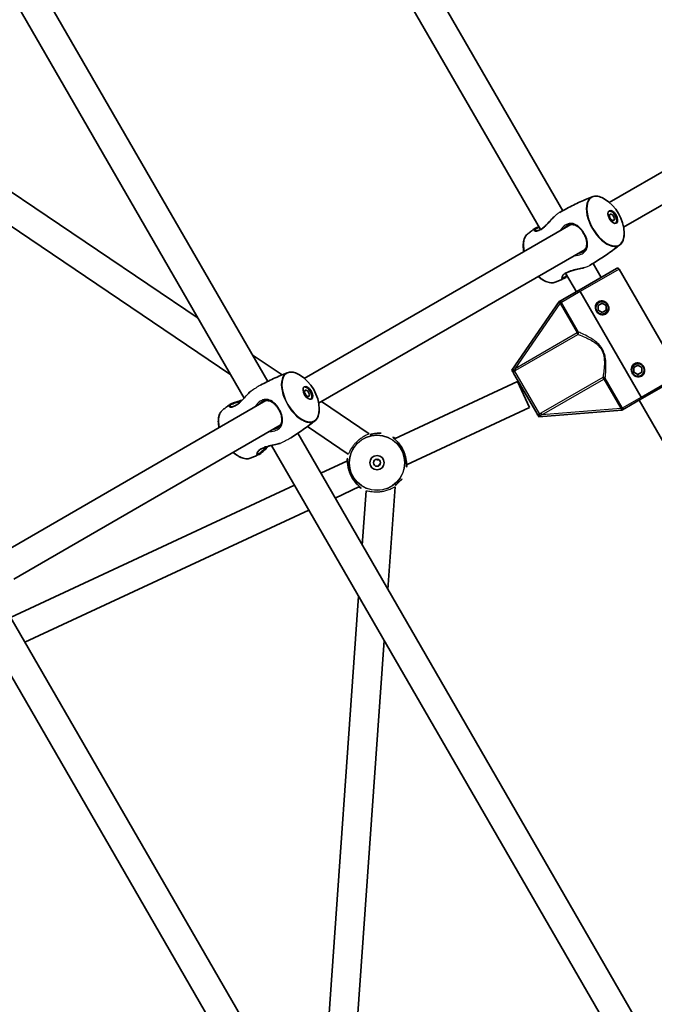
# Model space of a CAD drawing. Units: millimetres. Extents: x -3631 to 3928, y -3675 to 3885.
# Drawn here: x 625 to 979, y 131 to 681 of the extents above; entities that cross this region are included whole.
import ezdxf

# ---------------------------------------------------------------- set-up
doc = ezdxf.new("R2010")
doc.units = ezdxf.units.MM
doc.layers.add('Widoczne (ISO)', color=7, linetype='Continuous', lineweight=35)
doc.layers.add('Widoczne wąskie (ISO)', color=7, linetype='Continuous', lineweight=25)

msp = doc.modelspace()

# ---------------------------------------------------------------- linework, layer by layer
at = {"layer": 'Widoczne (ISO)'}
for p, q in [((744.91, 891.16), (927.74, 574.5)), ((731.04, 883.19), (915.34, 563.97)), ((763.15, 479.17), (572.7, 809.04)), ((750.01, 469.93), (561.84, 795.84)), ((1149.37, 692.09), (953.71, 579.12)), ((1157.37, 678.23), (961.71, 565.27)), ((527.29, 647.68), (724.24, 514.56)), ((518.89, 634.04), (742.53, 482.89)), ((783.56, 480.89), (932.31, 566.77)), ((791.56, 467.03), (940.31, 552.92)), ((944.72, 545.09), (949.23, 537.28)), ((929.4, 539.62), (935.37, 529.28)), ((957.82, 542.24), (936.96, 530.2)), ((959.19, 541.87), (993.19, 482.98)), ((936.96, 530.2), (927.44, 524.7)), ((937.46, 529.33), (971.46, 470.44)), ((971.46, 470.44), (937.46, 529.33)), ((925.78, 523.74), (899.4, 485.42)), ((925.78, 523.74), (926.51, 524.16)), ((947.48, 521.55), (949.73, 522.85)), ((949.73, 522.85), (951.98, 521.55)), ((947.48, 518.95), (947.48, 521.55)), ((949.73, 517.65), (947.48, 518.95)), ((951.98, 518.95), (949.73, 517.65)), ((951.98, 521.55), (951.98, 518.95)), ((754.54, 494.08), (771.16, 482.85)), ((899.79, 484.75), (899.4, 485.42)), ((967.48, 486.91), (969.73, 488.21)), ((967.48, 484.31), (967.48, 486.91)), ((969.73, 483.01), (967.48, 484.31)), ((969.73, 488.21), (971.98, 486.91)), ((971.98, 484.31), (969.73, 483.01)), ((971.98, 486.91), (971.98, 484.31)), ((902.54, 479.11), (833.86, 447.15)), ((913.26, 461.42), (900.55, 483.44)), ((909.29, 464.6), (902.54, 479.11)), ((992.82, 481.62), (971.96, 469.58)), ((613.41, 382.66), (762.16, 468.54)), ((793.18, 467.97), (819.75, 450.01)), ((962.44, 464.08), (971.96, 469.58)), ((970.37, 468.66), (1173.09, 117.54)), ((909.29, 464.6), (840.61, 432.65)), ((914.4, 459.44), (960.78, 463.12)), ((961.51, 463.54), (960.78, 463.12)), ((914.4, 459.44), (914.02, 460.1)), ((621.41, 368.8), (770.16, 454.68)), ((785.28, 453.99), (808.04, 438.61)), ((970.32, 120.35), (779.87, 450.21)), ((953.46, 117.54), (765.29, 443.46)), ((807.64, 434.95), (792.69, 428)), ((778.13, 421.22), (619.58, 347.45)), ((814.39, 420.45), (800.73, 414.09)), ((818.04, 418.15), (815.89, 387.82)), ((834.24, 420.4), (830.18, 363.07)), ((786.16, 407.31), (627.61, 333.54)), ((813.87, 359.32), (796.41, 113)), ((614.88, 355.57), (750.69, 120.35)), ((601.41, 346.91), (733.83, 117.54)), ((828.16, 334.57), (812.45, 113))]:
    msp.add_line(p, q, dxfattribs=at)
for centre, radius in [((148.5, 105), 3779.68), ((949.73, 520.25), 3.5), ((969.73, 485.61), 3.5), ((824.13, 433.8), 4), ((824.13, 433.8), 2)]:
    msp.add_circle(centre, radius, dxfattribs=at)
for centre, radius, start, end in [((939.01, 561.4), 23.02, 1.29, 58.71), ((928.75, 555.48), 23.02, 181.29, 189.6648), ((958.32, 541.37), 1, 30, 120), ((928.75, 555.48), 23.02, 230.3352, 238.71), ((949.73, 520.25), 2.5, 85.8419, 94.1581), ((949.73, 520.25), 2.5, 145.8419, 154.1581), ((949.73, 520.25), 2.5, 205.8419, 214.1581), ((949.73, 520.25), 2.5, 265.8419, 274.1581), ((949.73, 520.25), 2.5, 25.8419, 34.1581), ((949.73, 520.25), 2.5, 325.8419, 334.1581), ((969.73, 485.61), 2.5, 145.8419, 154.1581), ((969.73, 485.61), 2.5, 205.8419, 214.1581), ((969.73, 485.61), 2.5, 85.8419, 94.1581), ((969.73, 485.61), 2.5, 25.8419, 34.1581), ((969.73, 485.61), 2.5, 325.8419, 334.1581), ((768.87, 463.17), 23.02, 1.29, 58.71), ((969.73, 485.61), 2.5, 265.8419, 274.1581), ((758.6, 457.24), 23.02, 181.29, 189.6648), ((758.6, 457.24), 23.02, 230.3352, 238.71)]:
    msp.add_arc(centre, radius, start, end, dxfattribs=at)
for centre, major_axis in [((955.69, 571.03), (-2, 3.46)), ((955.21, 570.75), (-1, 1.73)), ((785.54, 472.79), (-2, 3.46)), ((785.06, 472.52), (-1, 1.73))]:
    msp.add_ellipse(centre, major_axis=major_axis, ratio=0.528004, dxfattribs=at)
for centre in [(955.21, 570.75), (785.06, 472.52)]:
    msp.add_ellipse(centre, major_axis=(-2, 3.46), ratio=0.528004, start_param=3.272615, end_param=6.152163, dxfattribs=at)
for points, knots in [([(944.21, 582.27), (944.59, 582.42), (944.99, 582.53), (945.83, 582.64), (946.27, 582.64), (947.17, 582.57), (947.63, 582.48), (948.57, 582.22), (949.04, 582.05), (950, 581.62), (950.48, 581.37), (950.97, 581.08)], [1.6482858, 1.6482858, 1.6482858, 1.6482858, 1.7862039, 1.7862039, 1.9241221, 1.9241221, 2.0620402, 2.0620402, 2.1999583, 2.1999583, 2.3378765, 2.3378765, 2.3378765, 2.3378765]), ([(926.07, 573.56), (927.06, 574.12), (928.06, 574.68), (930.3, 575.88), (931.55, 576.53), (934.05, 577.79), (935.31, 578.4), (937.84, 579.57), (939.11, 580.14), (941.65, 581.24), (942.93, 581.77), (944.21, 582.27)], [7.85691847, 7.85691847, 7.85691847, 7.85691847, 7.86947953, 7.86947953, 7.88497743, 7.88497743, 7.90047533, 7.90047533, 7.91597323, 7.91597323, 7.93147112, 7.93147112, 7.93147112, 7.93147112]), ([(922.95, 571.15), (922.65, 570.85), (922.35, 570.53), (921.71, 569.86), (921.38, 569.49), (920.69, 568.74), (920.34, 568.35), (919.63, 567.59), (919.27, 567.22), (918.58, 566.51), (918.24, 566.18), (917.59, 565.59), (917.27, 565.32), (916.68, 564.84), (916.4, 564.63), (915.85, 564.26), (915.59, 564.1), (915.08, 563.82), (914.83, 563.71), (914.36, 563.51), (914.12, 563.44), (913.68, 563.32), (913.47, 563.29), (913.09, 563.25), (912.92, 563.25), (912.64, 563.28), (912.54, 563.31), (912.4, 563.37), (912.38, 563.4), (912.37, 563.4)], [-5.037272, -5.037272, -5.037272, -5.037272, -4.901695, -4.901695, -4.756311, -4.756311, -4.606772, -4.606772, -4.459369, -4.459369, -4.321171, -4.321171, -4.194968, -4.194968, -4.078366, -4.078366, -3.966696, -3.966696, -3.854978, -3.854978, -3.738778, -3.738778, -3.615261, -3.615261, -3.485396, -3.485396, -3.356785, -3.356785, -3.228044, -3.228044, -3.228044, -3.228044]), ([(930.04, 566.04), (930.33, 566.2), (930.62, 566.34), (931.21, 566.56), (931.51, 566.65), (932.12, 566.76), (932.43, 566.79), (933.09, 566.78), (933.42, 566.74), (934.11, 566.59), (934.47, 566.48), (935.17, 566.17), (935.51, 565.99), (936.19, 565.55), (936.52, 565.3), (937.15, 564.75), (937.45, 564.46), (938.02, 563.85), (938.28, 563.52), (938.79, 562.86), (939.02, 562.52), (939.46, 561.82), (939.67, 561.46), (940.04, 560.74), (940.21, 560.37), (940.52, 559.62), (940.66, 559.24), (940.89, 558.47), (940.99, 558.09), (941.14, 557.31), (941.19, 556.92), (941.23, 556.14), (941.22, 555.75), (941.15, 555), (941.07, 554.64), (940.86, 553.94), (940.72, 553.61), (940.38, 553), (940.18, 552.71), (939.76, 552.24), (939.55, 552.03), (939.07, 551.65), (938.82, 551.47), (938.54, 551.32)], [-1.353383, -1.353383, -1.353383, -1.353383, -1.238322, -1.238322, -1.121476, -1.121476, -0.996978, -0.996978, -0.86175, -0.86175, -0.718833, -0.718833, -0.575161, -0.575161, -0.435652, -0.435652, -0.302412, -0.302412, -0.175427, -0.175427, -0.053183, -0.053183, 0.066632, 0.066632, 0.186592, 0.186592, 0.309174, 0.309174, 0.436458, 0.436458, 0.569741, 0.569741, 0.709032, 0.709032, 0.852542, 0.852542, 0.995721, 0.995721, 1.131061, 1.131061, 1.242229, 1.242229, 1.353396, 1.353396, 1.353396, 1.353396]), ([(905.73, 554.96), (905.72, 555.52), (905.74, 556.07), (905.85, 557.11), (905.94, 557.61), (906.18, 558.55), (906.34, 558.99), (906.72, 559.81), (906.95, 560.19), (907.46, 560.86), (907.75, 561.16), (908.08, 561.41)], [0.8037162, 0.8037162, 0.8037162, 0.8037162, 0.9416343, 0.9416343, 1.0795524, 1.0795524, 1.2174706, 1.2174706, 1.3553887, 1.3553887, 1.4933068, 1.4933068, 1.4933068, 1.4933068]), ([(908.08, 561.41), (908.34, 561.62), (908.61, 561.83), (909.15, 562.25), (909.42, 562.46), (909.96, 562.88), (910.23, 563.08), (910.77, 563.49), (911.04, 563.7), (911.59, 564.11), (911.87, 564.31), (912.14, 564.52)], [7.77649214, 7.77649214, 7.77649214, 7.77649214, 7.78032012, 7.78032012, 7.7841481, 7.7841481, 7.78797607, 7.78797607, 7.79180405, 7.79180405, 7.79563203, 7.79563203, 7.79563203, 7.79563203]), ([(912.14, 564.52), (912.36, 564.67), (912.6, 564.82), (913.16, 565.1), (913.45, 565.23), (913.98, 565.44), (914.19, 565.51), (914.41, 565.59)], [-2.8063939, -2.8063939, -2.8063939, -2.8063939, -2.6621173, -2.6621173, -2.5268174, -2.5268174, -2.4445518, -2.4445518, -2.4445518, -2.4445518]), ([(962.03, 561.92), (962.04, 561.35), (962.02, 560.81), (961.91, 559.76), (961.82, 559.27), (961.58, 558.33), (961.42, 557.88), (961.04, 557.07), (960.81, 556.69), (960.3, 556.02), (960, 555.72), (959.68, 555.47)], [3.9453088, 3.9453088, 3.9453088, 3.9453088, 4.083227, 4.083227, 4.2211451, 4.2211451, 4.3590632, 4.3590632, 4.4969814, 4.4969814, 4.6348995, 4.6348995, 4.6348995, 4.6348995]), ([(959.68, 555.47), (958.61, 554.61), (957.51, 553.77), (955.29, 552.12), (954.16, 551.3), (951.88, 549.7), (950.72, 548.91), (948.38, 547.37), (947.2, 546.62), (945.03, 545.28), (944.05, 544.69), (943.07, 544.12)], [4.63489949, 4.63489949, 4.63489949, 4.63489949, 4.65039739, 4.65039739, 4.66589529, 4.66589529, 4.68139318, 4.68139318, 4.69689108, 4.69689108, 4.70945215, 4.70945215, 4.70945215, 4.70945215]), ([(927.42, 537.33), (927.42, 537.33), (927.42, 537.34), (927.42, 537.39), (927.42, 537.45), (927.46, 537.62), (927.5, 537.74), (927.64, 538.01), (927.74, 538.17), (928.01, 538.5), (928.17, 538.68), (928.54, 539.02), (928.75, 539.19), (929.22, 539.51), (929.47, 539.67), (930, 539.96), (930.29, 540.11), (930.91, 540.38), (931.24, 540.51), (931.94, 540.76), (932.32, 540.88), (933.13, 541.12), (933.56, 541.24), (934.48, 541.47), (934.96, 541.58), (935.95, 541.81), (936.45, 541.92), (937.45, 542.14), (937.94, 542.25), (938.76, 542.45), (939.1, 542.53), (939.42, 542.62)], [-2.212042, -2.212042, -2.212042, -2.212042, -2.152801, -2.152801, -2.037784, -2.037784, -1.915902, -1.915902, -1.785725, -1.785725, -1.657349, -1.657349, -1.536727, -1.536727, -1.422928, -1.422928, -1.311814, -1.311814, -1.19863, -1.19863, -1.078882, -1.078882, -0.94914, -0.94914, -0.808501, -0.808501, -0.660209, -0.660209, -0.510999, -0.510999, -0.402815, -0.402815, -0.402815, -0.402815]), ([(923.55, 534.61), (923.17, 534.45), (922.77, 534.35), (921.92, 534.24), (921.49, 534.23), (920.59, 534.31), (920.13, 534.4), (919.19, 534.65), (918.72, 534.83), (917.76, 535.25), (917.27, 535.51), (916.79, 535.8)], [4.7898785, 4.7898785, 4.7898785, 4.7898785, 4.9277966, 4.9277966, 5.0657147, 5.0657147, 5.2036329, 5.2036329, 5.341551, 5.341551, 5.4794691, 5.4794691, 5.4794691, 5.4794691]), ([(928.27, 536.58), (927.96, 536.44), (927.65, 536.3), (927.02, 536.03), (926.7, 535.9), (926.07, 535.63), (925.76, 535.5), (925.13, 535.24), (924.81, 535.11), (924.18, 534.86), (923.87, 534.73), (923.55, 534.61)], [4.77073859, 4.77073859, 4.77073859, 4.77073859, 4.77456657, 4.77456657, 4.77839454, 4.77839454, 4.78222252, 4.78222252, 4.78605049, 4.78605049, 4.78987847, 4.78987847, 4.78987847, 4.78987847]), ([(930.34, 538), (930.3, 537.97), (930.26, 537.94), (929.94, 537.67), (929.67, 537.45), (929.2, 537.11), (929.01, 536.98), (928.63, 536.75), (928.45, 536.65), (928.27, 536.58)], [-2.9955388, -2.9955388, -2.9955388, -2.9955388, -2.9785099, -2.9785099, -2.8432672, -2.8432672, -2.7384813, -2.7384813, -2.6336954, -2.6336954, -2.6336954, -2.6336954]), ([(936.96, 530.2), (936.96, 530.2), (936.98, 530.17), (937.03, 530.09), (937.07, 530.01), (937.16, 529.86), (937.22, 529.76), (937.33, 529.56), (937.4, 529.44), (937.46, 529.33)], [0.458565, 0.458565, 0.458565, 0.458565, 0.4985988, 0.4985988, 0.5373397, 0.5373397, 0.5747295, 0.5747295, 0.6110924, 0.6110924, 0.6110924, 0.6110924]), ([(937.46, 529.33), (937.4, 529.44), (937.33, 529.56), (937.22, 529.76), (937.16, 529.86), (937.07, 530.01), (937.03, 530.09), (936.98, 530.17), (936.96, 530.2), (936.96, 530.2)], [0.6110924, 0.6110924, 0.6110924, 0.6110924, 0.6474553, 0.6474553, 0.6848451, 0.6848451, 0.723586, 0.723586, 0.7636197, 0.7636197, 0.7636197, 0.7636197]), ([(927.44, 524.7), (927.44, 524.7), (927.44, 524.7), (927.26, 524.59), (927.1, 524.5), (926.82, 524.34), (926.69, 524.26), (926.51, 524.16)], [-0.0012445, -0.0012445, -0.0012445, -0.0012445, 0, 0, 0.098158, 0.098158, 0.1505849, 0.1505849, 0.1505849, 0.1505849]), ([(951.73, 516.78), (951.31, 516.54), (950.81, 516.38), (949.79, 516.31), (949.27, 516.39), (948.36, 516.7), (947.91, 516.96), (947.14, 517.61), (946.81, 518.01), (946.57, 518.42), (946.33, 518.84), (946.15, 519.32), (945.97, 520.32), (945.98, 520.84), (946.15, 521.78), (946.35, 522.27), (946.92, 523.11), (947.31, 523.47), (947.73, 523.71)], [1.733282, 1.733282, 1.733282, 1.733282, 1.879305, 1.879305, 2.025328, 2.025328, 2.168186, 2.168186, 2.311043, 2.311043, 2.311043, 2.4539, 2.4539, 2.596757, 2.596757, 2.74278, 2.74278, 2.888803, 2.888803, 2.888803, 2.888803]), ([(947.73, 523.71), (948.15, 523.96), (948.65, 524.11), (949.67, 524.19), (950.19, 524.11), (951.1, 523.79), (951.55, 523.54), (952.32, 522.89), (952.65, 522.48), (953.13, 521.66), (953.31, 521.17), (953.49, 520.18), (953.49, 519.66), (953.31, 518.72), (953.11, 518.23), (952.54, 517.38), (952.15, 517.03), (951.73, 516.78)], [0.577761, 0.577761, 0.577761, 0.577761, 0.723784, 0.723784, 0.869807, 0.869807, 1.012664, 1.012664, 1.155521, 1.155521, 1.298379, 1.298379, 1.441236, 1.441236, 1.587259, 1.587259, 1.733282, 1.733282, 1.733282, 1.733282]), ([(967.73, 489.07), (968.15, 489.31), (968.65, 489.47), (969.67, 489.55), (970.19, 489.47), (971.1, 489.15), (971.55, 488.9), (972.32, 488.24), (972.65, 487.84), (973.13, 487.02), (973.31, 486.53), (973.49, 485.53), (973.49, 485.02), (973.31, 484.08), (973.11, 483.59), (972.54, 482.74), (972.15, 482.39), (971.73, 482.14)], [0.577761, 0.577761, 0.577761, 0.577761, 0.723784, 0.723784, 0.869807, 0.869807, 1.012664, 1.012664, 1.155521, 1.155521, 1.298379, 1.298379, 1.441236, 1.441236, 1.587259, 1.587259, 1.733282, 1.733282, 1.733282, 1.733282]), ([(759.13, 477.1), (760.3, 477.72), (761.47, 478.33), (763.9, 479.55), (765.16, 480.16), (767.69, 481.34), (768.96, 481.91), (771.51, 483), (772.78, 483.53), (774.06, 484.04)], [7.87038811, 7.87038811, 7.87038811, 7.87038811, 7.88497743, 7.88497743, 7.90047533, 7.90047533, 7.91597323, 7.91597323, 7.93147112, 7.93147112, 7.93147112, 7.93147112]), ([(774.06, 484.04), (774.44, 484.19), (774.85, 484.29), (775.69, 484.4), (776.12, 484.41), (777.02, 484.33), (777.48, 484.25), (778.42, 483.99), (778.9, 483.82), (779.85, 483.39), (780.34, 483.13), (780.82, 482.84)], [1.6482858, 1.6482858, 1.6482858, 1.6482858, 1.7862039, 1.7862039, 1.9241221, 1.9241221, 2.0620402, 2.0620402, 2.1999583, 2.1999583, 2.3378765, 2.3378765, 2.3378765, 2.3378765]), ([(899.79, 484.75), (899.89, 484.57), (899.99, 484.41), (900.24, 483.97), (900.38, 483.72), (900.54, 483.44), (900.54, 483.44), (900.55, 483.44)], [0, 0, 0, 0, 0.0666128, 0.0666128, 0.2045223, 0.2045223, 0.2054563, 0.2054563, 0.2054563, 0.2054563]), ([(971.73, 482.14), (971.31, 481.9), (970.81, 481.74), (969.79, 481.67), (969.27, 481.75), (968.36, 482.06), (967.91, 482.31), (967.14, 482.97), (966.81, 483.37), (966.57, 483.78), (966.33, 484.2), (966.15, 484.68), (965.97, 485.68), (965.98, 486.19), (966.15, 487.14), (966.35, 487.63), (966.92, 488.47), (967.31, 488.83), (967.73, 489.07)], [1.733282, 1.733282, 1.733282, 1.733282, 1.879305, 1.879305, 2.025328, 2.025328, 2.168186, 2.168186, 2.311043, 2.311043, 2.311043, 2.4539, 2.4539, 2.596757, 2.596757, 2.74278, 2.74278, 2.888803, 2.888803, 2.888803, 2.888803]), ([(753.32, 473.41), (753.16, 473.26), (752.99, 473.1), (752.52, 472.63), (752.21, 472.31), (751.57, 471.62), (751.23, 471.26), (750.54, 470.51), (750.19, 470.12), (749.48, 469.36), (749.12, 468.98), (748.43, 468.28), (748.09, 467.95), (747.44, 467.35), (747.13, 467.08), (746.53, 466.61), (746.25, 466.39), (745.7, 466.03), (745.44, 465.87), (744.93, 465.59), (744.69, 465.47), (744.21, 465.28), (743.98, 465.2), (743.54, 465.09), (743.33, 465.05), (742.94, 465.02), (742.77, 465.02), (742.5, 465.05), (742.39, 465.08), (742.25, 465.14), (742.23, 465.17), (742.23, 465.17)], [-5.116069, -5.116069, -5.116069, -5.116069, -5.040491, -5.040491, -4.901695, -4.901695, -4.756311, -4.756311, -4.606772, -4.606772, -4.459369, -4.459369, -4.321171, -4.321171, -4.194968, -4.194968, -4.078366, -4.078366, -3.966696, -3.966696, -3.854978, -3.854978, -3.738778, -3.738778, -3.615261, -3.615261, -3.485396, -3.485396, -3.356785, -3.356785, -3.228044, -3.228044, -3.228044, -3.228044]), ([(742, 466.28), (742.21, 466.44), (742.46, 466.58), (743.01, 466.86), (743.31, 466.99), (743.96, 467.25), (744.31, 467.37), (745.06, 467.62), (745.47, 467.75), (746.33, 468), (746.78, 468.12), (747.71, 468.39), (748.2, 468.52), (748.74, 468.68), (748.8, 468.7), (748.86, 468.71)], [-2.8063939, -2.8063939, -2.8063939, -2.8063939, -2.6621173, -2.6621173, -2.5268174, -2.5268174, -2.3927726, -2.3927726, -2.2554871, -2.2554871, -2.1133003, -2.1133003, -1.967916, -1.967916, -1.9502273, -1.9502273, -1.9502273, -1.9502273]), ([(759.89, 467.8), (760.18, 467.97), (760.47, 468.11), (761.06, 468.33), (761.36, 468.41), (761.97, 468.53), (762.29, 468.56), (762.94, 468.55), (763.28, 468.51), (763.97, 468.36), (764.32, 468.24), (765.02, 467.94), (765.37, 467.75), (766.04, 467.31), (766.37, 467.06), (767, 466.52), (767.3, 466.23), (767.87, 465.61), (768.14, 465.29), (768.64, 464.63), (768.88, 464.28), (769.32, 463.59), (769.52, 463.23), (769.89, 462.5), (770.06, 462.13), (770.37, 461.39), (770.51, 461.01), (770.74, 460.24), (770.84, 459.85), (770.99, 459.07), (771.04, 458.68), (771.08, 457.9), (771.08, 457.52), (771, 456.77), (770.93, 456.4), (770.72, 455.7), (770.58, 455.37), (770.23, 454.76), (770.03, 454.48), (769.61, 454), (769.4, 453.8), (768.93, 453.42), (768.67, 453.24), (768.39, 453.08)], [-1.353383, -1.353383, -1.353383, -1.353383, -1.238322, -1.238322, -1.121476, -1.121476, -0.996978, -0.996978, -0.86175, -0.86175, -0.718833, -0.718833, -0.575161, -0.575161, -0.435652, -0.435652, -0.302412, -0.302412, -0.175427, -0.175427, -0.053183, -0.053183, 0.066632, 0.066632, 0.186592, 0.186592, 0.309174, 0.309174, 0.436458, 0.436458, 0.569741, 0.569741, 0.709032, 0.709032, 0.852542, 0.852542, 0.995721, 0.995721, 1.131061, 1.131061, 1.242229, 1.242229, 1.353396, 1.353396, 1.353396, 1.353396]), ([(971.46, 470.44), (971.52, 470.34), (971.59, 470.21), (971.71, 470.02), (971.77, 469.91), (971.86, 469.76), (971.9, 469.69), (971.95, 469.6), (971.96, 469.58), (971.96, 469.58)], [0.6110924, 0.6110924, 0.6110924, 0.6110924, 0.6474553, 0.6474553, 0.6848451, 0.6848451, 0.723586, 0.723586, 0.7636197, 0.7636197, 0.7636197, 0.7636197]), ([(971.96, 469.58), (971.96, 469.58), (971.95, 469.6), (971.9, 469.69), (971.86, 469.76), (971.77, 469.91), (971.71, 470.02), (971.59, 470.21), (971.52, 470.34), (971.46, 470.44)], [0.458565, 0.458565, 0.458565, 0.458565, 0.4985988, 0.4985988, 0.5373397, 0.5373397, 0.5747295, 0.5747295, 0.6110924, 0.6110924, 0.6110924, 0.6110924]), ([(735.58, 456.72), (735.57, 457.29), (735.59, 457.84), (735.7, 458.88), (735.79, 459.38), (736.04, 460.32), (736.19, 460.76), (736.57, 461.58), (736.8, 461.95), (737.32, 462.62), (737.61, 462.92), (737.93, 463.18)], [0.8037162, 0.8037162, 0.8037162, 0.8037162, 0.9416343, 0.9416343, 1.0795524, 1.0795524, 1.2174706, 1.2174706, 1.3553887, 1.3553887, 1.4933068, 1.4933068, 1.4933068, 1.4933068]), ([(737.93, 463.18), (738.2, 463.39), (738.46, 463.6), (739, 464.02), (739.27, 464.23), (739.81, 464.64), (740.08, 464.85), (740.62, 465.26), (740.9, 465.47), (741.45, 465.88), (741.72, 466.08), (742, 466.28)], [7.77649214, 7.77649214, 7.77649214, 7.77649214, 7.78032012, 7.78032012, 7.7841481, 7.7841481, 7.78797607, 7.78797607, 7.79180405, 7.79180405, 7.79563203, 7.79563203, 7.79563203, 7.79563203]), ([(791.88, 463.69), (791.89, 463.12), (791.87, 462.57), (791.76, 461.53), (791.68, 461.03), (791.43, 460.09), (791.27, 459.65), (790.89, 458.83), (790.67, 458.46), (790.15, 457.78), (789.86, 457.49), (789.54, 457.23)], [3.9453088, 3.9453088, 3.9453088, 3.9453088, 4.083227, 4.083227, 4.2211451, 4.2211451, 4.3590632, 4.3590632, 4.4969814, 4.4969814, 4.6348995, 4.6348995, 4.6348995, 4.6348995]), ([(961.51, 463.54), (961.59, 463.59), (961.67, 463.63), (961.84, 463.73), (961.92, 463.78), (962.15, 463.91), (962.28, 463.99), (962.44, 464.07), (962.44, 464.08), (962.44, 464.08)], [0, 0, 0, 0, 0.0291442, 0.0291442, 0.0661802, 0.0661802, 0.1356148, 0.1356148, 0.1366495, 0.1366495, 0.1366495, 0.1366495]), ([(789.54, 457.23), (788.46, 456.38), (787.36, 455.54), (785.14, 453.88), (784.02, 453.07), (781.73, 451.46), (780.57, 450.68), (778.3, 449.18), (777.19, 448.47), (776.06, 447.77)], [4.63489949, 4.63489949, 4.63489949, 4.63489949, 4.65039739, 4.65039739, 4.66589529, 4.66589529, 4.68139318, 4.68139318, 4.6959825, 4.6959825, 4.6959825, 4.6959825]), ([(913.26, 461.42), (913.26, 461.41), (913.26, 461.41), (913.42, 461.14), (913.57, 460.89), (913.82, 460.45), (913.91, 460.29), (914.02, 460.1)], [-0.000725, -0.000725, -0.000725, -0.000725, 0, 0, 0.1070515, 0.1070515, 0.1587594, 0.1587594, 0.1587594, 0.1587594]), ([(820.39, 449.57), (820.53, 449.61), (820.67, 449.65), (821.24, 449.79), (821.67, 449.88), (822.5, 450.03), (822.91, 450.09), (823.69, 450.18), (824.06, 450.21), (824.73, 450.26), (825.03, 450.27), (825.53, 450.29), (825.75, 450.3), (826.07, 450.31), (826.19, 450.32), (826.33, 450.33), (826.37, 450.34), (826.37, 450.34)], [-2.41155, -2.41155, -2.41155, -2.41155, -2.3691874, -2.3691874, -2.2344702, -2.2344702, -2.0940966, -2.0940966, -1.9507563, -1.9507563, -1.8106309, -1.8106309, -1.6809892, -1.6809892, -1.5679078, -1.5679078, -1.4877806, -1.4877806, -1.4877806, -1.4877806]), ([(840.67, 431.56), (840.67, 431.56), (840.66, 431.59), (840.65, 431.7), (840.64, 431.78), (840.63, 431.99), (840.63, 432.14), (840.62, 432.52), (840.61, 432.75), (840.58, 433.29), (840.56, 433.61), (840.5, 434.31), (840.46, 434.69), (840.34, 435.51), (840.27, 435.95), (840.08, 436.83), (839.97, 437.27), (839.72, 438.16), (839.58, 438.6), (839.27, 439.47), (839.1, 439.9), (838.72, 440.74), (838.52, 441.15), (838.1, 441.95), (837.87, 442.33), (837.4, 443.09), (837.15, 443.46), (836.63, 444.17), (836.36, 444.52), (835.82, 445.17), (835.55, 445.48), (835.01, 446.05), (834.75, 446.31), (834.27, 446.78), (834.05, 446.98), (833.67, 447.32), (833.52, 447.46), (833.28, 447.68), (833.19, 447.77), (833.09, 447.87), (833.06, 447.9), (833.06, 447.9)], [-1.232649, -1.232649, -1.232649, -1.232649, -1.158575, -1.158575, -1.076598, -1.076598, -0.970343, -0.970343, -0.847423, -0.847423, -0.712206, -0.712206, -0.56985, -0.56985, -0.42708, -0.42708, -0.288975, -0.288975, -0.156929, -0.156929, -0.029594, -0.029594, 0.095612, 0.095612, 0.221574, 0.221574, 0.350966, 0.350966, 0.485724, 0.485724, 0.626142, 0.626142, 0.769526, 0.769526, 0.909695, 0.909695, 1.039375, 1.039375, 1.152498, 1.152498, 1.232644, 1.232644, 1.232644, 1.232644]), ([(757.28, 439.1), (757.28, 439.1), (757.27, 439.11), (757.27, 439.15), (757.27, 439.21), (757.31, 439.39), (757.35, 439.51), (757.5, 439.78), (757.6, 439.94), (757.86, 440.27), (758.02, 440.44), (758.4, 440.79), (758.61, 440.96), (759.07, 441.28), (759.32, 441.43), (759.86, 441.73), (760.14, 441.87), (760.76, 442.14), (761.09, 442.27), (761.8, 442.53), (762.17, 442.65), (762.98, 442.89), (763.42, 443.01), (764.33, 443.24), (764.81, 443.35), (765.8, 443.57), (766.3, 443.69), (767.3, 443.91), (767.79, 444.02), (768.73, 444.24), (769.17, 444.36), (769.72, 444.51), (769.84, 444.54), (769.96, 444.58)], [-2.212042, -2.212042, -2.212042, -2.212042, -2.152801, -2.152801, -2.037784, -2.037784, -1.915902, -1.915902, -1.785725, -1.785725, -1.657349, -1.657349, -1.536727, -1.536727, -1.422928, -1.422928, -1.311814, -1.311814, -1.19863, -1.19863, -1.078882, -1.078882, -0.94914, -0.94914, -0.808501, -0.808501, -0.660209, -0.660209, -0.510999, -0.510999, -0.366822, -0.366822, -0.324018, -0.324018, -0.324018, -0.324018]), ([(763.66, 443.07), (763.46, 442.87), (763.25, 442.67), (762.69, 442.13), (762.34, 441.78), (761.66, 441.12), (761.32, 440.79), (760.68, 440.2), (760.38, 439.92), (759.8, 439.43), (759.52, 439.21), (759.05, 438.87), (758.86, 438.74), (758.48, 438.52), (758.3, 438.42), (758.13, 438.34)], [-3.4898592, -3.4898592, -3.4898592, -3.4898592, -3.4077618, -3.4077618, -3.2627501, -3.2627501, -3.118331, -3.118331, -2.9785099, -2.9785099, -2.8432672, -2.8432672, -2.7384813, -2.7384813, -2.6336954, -2.6336954, -2.6336954, -2.6336954]), ([(753.41, 436.37), (753.02, 436.22), (752.62, 436.12), (751.78, 436.01), (751.34, 436), (750.44, 436.08), (749.98, 436.16), (749.05, 436.42), (748.57, 436.59), (747.61, 437.02), (747.13, 437.27), (746.64, 437.57)], [4.7898785, 4.7898785, 4.7898785, 4.7898785, 4.9277966, 4.9277966, 5.0657147, 5.0657147, 5.2036329, 5.2036329, 5.341551, 5.341551, 5.4794691, 5.4794691, 5.4794691, 5.4794691]), ([(758.13, 438.34), (757.81, 438.21), (757.5, 438.07), (756.87, 437.8), (756.56, 437.67), (755.93, 437.4), (755.61, 437.27), (754.98, 437.01), (754.67, 436.88), (754.04, 436.62), (753.72, 436.5), (753.41, 436.37)], [4.77073859, 4.77073859, 4.77073859, 4.77073859, 4.77456657, 4.77456657, 4.77839454, 4.77839454, 4.78222252, 4.78222252, 4.78605049, 4.78605049, 4.78987847, 4.78987847, 4.78987847, 4.78987847]), ([(807.59, 436.04), (807.59, 436.04), (807.59, 436.01), (807.6, 435.9), (807.61, 435.83), (807.62, 435.61), (807.62, 435.46), (807.64, 435.08), (807.65, 434.85), (807.67, 434.31), (807.69, 433.99), (807.75, 433.29), (807.8, 432.91), (807.91, 432.09), (807.99, 431.66), (808.17, 430.78), (808.28, 430.33), (808.53, 429.44), (808.67, 429), (808.99, 428.13), (809.16, 427.7), (809.53, 426.86), (809.73, 426.45), (810.16, 425.66), (810.38, 425.27), (810.86, 424.51), (811.11, 424.14), (811.62, 423.43), (811.89, 423.08), (812.43, 422.43), (812.71, 422.12), (813.24, 421.55), (813.5, 421.29), (813.99, 420.82), (814.21, 420.62), (814.58, 420.28), (814.74, 420.14), (814.98, 419.92), (815.07, 419.83), (815.16, 419.73), (815.19, 419.7), (815.19, 419.7)], [-1.232649, -1.232649, -1.232649, -1.232649, -1.158575, -1.158575, -1.076597, -1.076597, -0.970343, -0.970343, -0.847423, -0.847423, -0.712206, -0.712206, -0.56985, -0.56985, -0.42708, -0.42708, -0.288975, -0.288975, -0.156929, -0.156929, -0.029594, -0.029594, 0.095612, 0.095612, 0.221574, 0.221574, 0.350966, 0.350966, 0.485724, 0.485724, 0.626142, 0.626142, 0.769526, 0.769526, 0.909695, 0.909695, 1.039375, 1.039375, 1.152498, 1.152498, 1.232644, 1.232644, 1.232644, 1.232644]), ([(838.22, 424.86), (838.22, 424.86), (838.2, 424.84), (838.12, 424.77), (838.07, 424.71), (837.92, 424.55), (837.82, 424.44), (837.57, 424.16), (837.41, 423.99), (837.04, 423.59), (836.82, 423.36), (836.32, 422.87), (836.04, 422.6), (835.43, 422.05), (835.09, 421.76), (834.59, 421.37), (834.44, 421.26), (834.3, 421.15)], [-3.95231, -3.95231, -3.95231, -3.95231, -3.8782605, -3.8782605, -3.7963119, -3.7963119, -3.6900881, -3.6900881, -3.5672021, -3.5672021, -3.432032, -3.432032, -3.2897188, -3.2897188, -3.1469944, -3.1469944, -3.0905887, -3.0905887, -3.0905887, -3.0905887])]:
    msp.add_open_spline(points, degree=3, knots=knots, dxfattribs=at)
at = {"layer": 'Widoczne wąskie (ISO)'}
for p, q in [((939.53, 561.7), (939.77, 561.84)), ((959.19, 541.87), (937.46, 529.33)), ((937.46, 529.33), (927.03, 523.31)), ((901.22, 486.29), (926.28, 522.71)), ((927.11, 523.18), (926.28, 522.71)), ((926.28, 522.71), (935.78, 506.25)), ((936.61, 506.73), (927.11, 523.18)), ((935.78, 506.25), (901.22, 486.29)), ((936.61, 506.73), (935.78, 506.25)), ((935.78, 506.25), (936.25, 505.45)), ((901.68, 485.49), (936.25, 505.45)), ((900.8, 485), (914.74, 460.85)), ((901.22, 486.29), (901.68, 485.49)), ((950.17, 481.33), (915.61, 461.38)), ((916.07, 460.57), (950.63, 480.53)), ((950.17, 481.33), (950.63, 480.53)), ((950.63, 480.53), (951.46, 481)), ((950.63, 480.53), (960.14, 464.07)), ((960.96, 464.55), (951.46, 481)), ((971.46, 470.44), (993.19, 482.98)), ((961.03, 464.42), (971.46, 470.44)), ((769.38, 463.46), (769.62, 463.6)), ((960.14, 464.07), (916.07, 460.57)), ((960.14, 464.07), (960.96, 464.55)), ((915.61, 461.38), (916.07, 460.57)), ((838.77, 440.62), (838.77, 440.61)), ((825.04, 432.02), (826.11, 433.58)), ((809.48, 426.98), (809.48, 426.99))]:
    msp.add_line(p, q, dxfattribs=at)
for radius in [15.52, 15.36]:
    msp.add_circle((824.13, 433.8), radius, dxfattribs=at)
for centre, major_axis, ratio, start_param, end_param in [((951.62, 568.68), (7.68, -13.3), 0.528004, 2.374513, 7.050265), ((951.39, 568.55), (-7.76, 13.44), 0.528004, 6.205696, 9.502267), ((916.36, 548.33), (-7.76, 13.44), 0.528004, 0.077489, 1.029367), ((916.14, 548.19), (7.68, -13.3), 0.528004, 3.908673, 4.164584), ((916.14, 548.19), (7.68, -13.3), 0.528004, 5.260194, 5.516105), ((916.36, 548.33), (7.76, -13.44), 0.528004, 5.253818, 6.205696), ((926.21, 522.83), (0.856, 0.516), 0.059952, 4.739555, 5.978154), ((935.78, 506.25), (0.376, 0.926), 0.890112, 4.106498, 5.564671), ((781.25, 470.32), (-7.76, 13.44), 0.528004, 6.205696, 9.502267), ((781.48, 470.45), (7.68, -13.3), 0.528004, 2.374513, 7.050265), ((900.33, 485.81), (0.462, -0.887), 0.108549, 0.382856, 1.369135), ((950.63, 480.53), (-0.991, 0.137), 0.890112, 3.860107, 5.31828), ((746.22, 450.09), (-7.76, 13.44), 0.528004, 0.077489, 1.029367), ((960.21, 463.94), (0.875, 0.484), 0.059952, 0.305032, 1.54363), ((745.99, 449.96), (7.68, -13.3), 0.528004, 3.908673, 4.164584), ((915.2, 460.05), (-0.537, 0.843), 0.108549, 4.91405, 5.900329), ((745.99, 449.96), (7.68, -13.3), 0.528004, 5.260194, 5.516105), ((746.22, 450.09), (7.76, -13.44), 0.528004, 5.253818, 6.205696), ((827.28, 435.27), (-16.19, 1.29), 0.000224, 1.317863, 1.448591)]:
    msp.add_ellipse(centre, major_axis=major_axis, ratio=ratio, start_param=start_param, end_param=end_param, dxfattribs=at)
for points, knots in [([(926.07, 573.56), (926, 573.52), (925.93, 573.48), (925.38, 573.14), (924.85, 572.75), (924.28, 572.29), (924.2, 572.23), (924.12, 572.16), (923.79, 571.89), (923.53, 571.67), (923.27, 571.44)], [-0.2862855, -0.2862855, -0.2862855, -0.2862855, -0.249668, -0.249668, 0, 0, 0, 0.0352308, 0.0352308, 0.1442389, 0.1442389, 0.1442389, 0.1442389]), ([(912.15, 564.52), (911.55, 564.08), (911.42, 563.65), (911.97, 563.11), (912.56, 562.98), (914.03, 563.23), (914.84, 563.55), (916.93, 564.84), (918.23, 566.06), (920.28, 568.23), (921.08, 569.13), (922.34, 570.5), (922.82, 571), (923.27, 571.44)], [2.806394, 2.806394, 2.806394, 2.806394, 3.265813, 3.265813, 3.685652, 3.685652, 4.031608, 4.031608, 4.530137, 4.530137, 4.866509, 4.866509, 5.078027, 5.078027, 5.078027, 5.078027]), ([(939.77, 561.84), (939.33, 562.59), (938.84, 563.3), (937.34, 565.13), (936.25, 566.08), (934.06, 567.23), (932.95, 567.49), (931.2, 567.33), (930.56, 567.15), (929.33, 566.56), (928.73, 566.15), (927.46, 565), (926.84, 564.21), (926.33, 563.32)], [0, 0, 0, 0, 0.23764, 0.23764, 0.671518, 0.671518, 1.070622, 1.070622, 1.296254, 1.296254, 1.521887, 1.521887, 1.813216, 1.813216, 1.813216, 1.813216]), ([(912.38, 563.4), (912.22, 563.68), (912.4, 564.06), (913.37, 564.7), (913.94, 564.96), (914.63, 565.2)], [-3.1968667, -3.1968667, -3.1968667, -3.1968667, -2.7660592, -2.7660592, -2.4745372, -2.4745372, -2.4745372, -2.4745372]), ([(927.96, 564.26), (928.23, 564.58), (928.51, 564.87), (929.2, 565.49), (929.61, 565.79), (930.04, 566.04)], [-1.6499848, -1.6499848, -1.6499848, -1.6499848, -1.5218866, -1.5218866, -1.3533831, -1.3533831, -1.3533831, -1.3533831]), ([(934.33, 549.46), (935.66, 549.45), (936.96, 549.71), (938.47, 550.37), (938.84, 550.58), (940.09, 551.43), (940.76, 552.25), (941.54, 554.07), (941.68, 555.06), (941.57, 557.23), (941.29, 558.43), (940.54, 560.37), (940.18, 561.12), (939.77, 561.84)], [3.628546, 3.628546, 3.628546, 3.628546, 4.007828, 4.007828, 4.142263, 4.142263, 4.507496, 4.507496, 4.851324, 4.851324, 5.214678, 5.214678, 5.441775, 5.441775, 5.441775, 5.441775]), ([(938.54, 551.32), (938.34, 551.2), (938.12, 551.09), (937.3, 550.72), (936.65, 550.53), (935.96, 550.4)], [-4.0883787, -4.0883787, -4.0883787, -4.0883787, -4.0078279, -4.0078279, -3.791785, -3.791785, -3.791785, -3.791785]), ([(939.84, 542.75), (938.9, 542.49), (937.84, 542.25), (935.53, 541.75), (934.29, 541.49), (931.81, 540.81), (930.6, 540.37), (928.79, 539.4), (928.14, 538.88), (927.48, 538.11), (927.31, 537.85), (926.92, 537.01), (927, 536.55), (927.58, 536.37), (927.89, 536.41), (928.28, 536.58)], [0.362059, 0.362059, 0.362059, 0.362059, 0.684388, 0.684388, 1.034534, 1.034534, 1.41349, 1.41349, 1.743188, 1.743188, 1.922971, 1.922971, 2.374245, 2.374245, 2.633695, 2.633695, 2.633695, 2.633695]), ([(939.84, 542.75), (940.27, 542.9), (940.68, 543.05), (941.07, 543.2), (941.08, 543.2), (941.09, 543.21), (941.77, 543.47), (942.37, 543.73), (942.94, 544.04), (943.01, 544.08), (943.07, 544.12)], [-0.1443775, -0.1443775, -0.1443775, -0.1443775, 0, 0, 0, 0.0027445, 0.0027445, 0.2517947, 0.2517947, 0.2862775, 0.2862775, 0.2862775, 0.2862775]), ([(930.11, 538.39), (929.73, 538.07), (929.38, 537.79), (928.42, 537.18), (927.93, 537.04), (927.55, 537.19), (927.47, 537.25), (927.42, 537.34)], [-2.9655522, -2.9655522, -2.9655522, -2.9655522, -2.7663749, -2.7663749, -2.3742454, -2.3742454, -2.2449158, -2.2449158, -2.2449158, -2.2449158]), ([(926.51, 524.16), (926.44, 524.02), (926.38, 523.87), (926.28, 523.57), (926.25, 523.43), (926.22, 523.15), (926.22, 523.03), (926.24, 522.87), (926.25, 522.83), (926.26, 522.79)], [-0.1969454, -0.1969454, -0.1969454, -0.1969454, -0.1449064, -0.1449064, -0.0873934, -0.0873934, -0.0336129, -0.0336129, -0.0142809, -0.0142809, -0.0142809, -0.0142809]), ([(927.03, 523.31), (927.02, 523.34), (927, 523.36), (926.94, 523.47), (926.91, 523.55), (926.86, 523.72), (926.85, 523.81), (926.85, 524.02), (926.89, 524.15), (927.04, 524.39), (927.14, 524.49), (927.32, 524.62), (927.38, 524.66), (927.44, 524.7)], [0.0142809, 0.0142809, 0.0142809, 0.0142809, 0.0336129, 0.0336129, 0.0873934, 0.0873934, 0.1449064, 0.1449064, 0.2258742, 0.2258742, 0.3046187, 0.3046187, 0.3425394, 0.3425394, 0.3425394, 0.3425394]), ([(951.46, 481), (951.51, 481.42), (951.56, 481.91), (951.72, 483.52), (951.82, 484.82), (951.91, 487.22), (951.92, 488.26), (951.82, 490.43), (951.72, 491.57), (951.32, 493.67), (951.06, 494.62), (950.46, 496.13), (950.19, 496.69), (949.88, 497.24), (949.56, 497.78), (949.21, 498.3), (948.2, 499.57), (947.51, 500.27), (945.89, 501.67), (944.96, 502.33), (943.12, 503.5), (942.22, 504.01), (940.09, 505.14), (938.92, 505.69), (937.44, 506.36), (936.99, 506.56), (936.61, 506.73)], [-4.52759, -4.52759, -4.52759, -4.52759, -4.249471, -4.249471, -3.710362, -3.710362, -3.343768, -3.343768, -2.973727, -2.973727, -2.67275, -2.67275, -2.484639, -2.484639, -2.484639, -2.296529, -2.296529, -1.995552, -1.995552, -1.625511, -1.625511, -1.258917, -1.258917, -0.719807, -0.719807, -0.441689, -0.441689, -0.441689, -0.441689]), ([(936.25, 505.45), (936.63, 505.3), (937.08, 505.14), (938.56, 504.56), (939.73, 504.08), (941.85, 503.1), (942.75, 502.65), (944.57, 501.61), (945.5, 501.02), (947.08, 499.75), (947.76, 499.11), (948.73, 497.93), (949.06, 497.45), (949.36, 496.94), (949.65, 496.43), (949.9, 495.9), (950.44, 494.47), (950.66, 493.56), (950.96, 491.56), (951.01, 490.46), (951, 488.36), (950.94, 487.36), (950.73, 485.03), (950.56, 483.78), (950.32, 482.21), (950.24, 481.73), (950.17, 481.33)], [0.441689, 0.441689, 0.441689, 0.441689, 0.719807, 0.719807, 1.258917, 1.258917, 1.625511, 1.625511, 1.995552, 1.995552, 2.296529, 2.296529, 2.484639, 2.484639, 2.484639, 2.67275, 2.67275, 2.973727, 2.973727, 3.343768, 3.343768, 3.710362, 3.710362, 4.249471, 4.249471, 4.52759, 4.52759, 4.52759, 4.52759]), ([(900.52, 485.68), (900.44, 485.61), (900.37, 485.54), (900.18, 485.34), (900.06, 485.2), (899.9, 484.95), (899.84, 484.85), (899.79, 484.75)], [2.1845378, 2.1845378, 2.1845378, 2.1845378, 2.2180327, 2.2180327, 2.2716244, 2.2716244, 2.3062151, 2.3062151, 2.3062151, 2.3062151]), ([(900.55, 483.44), (900.48, 483.56), (900.42, 483.71), (900.35, 484.03), (900.34, 484.2), (900.38, 484.49), (900.42, 484.61), (900.53, 484.79), (900.59, 484.86), (900.7, 484.95), (900.75, 484.98), (900.8, 485)], [-2.5134371, -2.5134371, -2.5134371, -2.5134371, -2.4318638, -2.4318638, -2.3412937, -2.3412937, -2.2716244, -2.2716244, -2.2180327, -2.2180327, -2.1845378, -2.1845378, -2.1845378, -2.1845378]), ([(742, 466.28), (741.4, 465.84), (741.27, 465.41), (741.82, 464.87), (742.41, 464.74), (743.88, 465), (744.69, 465.31), (746.78, 466.61), (748.08, 467.82), (750.13, 469.99), (750.93, 470.9), (752.29, 472.37), (752.86, 472.97), (753.4, 473.48)], [2.806394, 2.806394, 2.806394, 2.806394, 3.265813, 3.265813, 3.685652, 3.685652, 4.031608, 4.031608, 4.530137, 4.530137, 4.866509, 4.866509, 5.121515, 5.121515, 5.121515, 5.121515]), ([(759.13, 477.1), (759.1, 477.08), (759.07, 477.07), (758.22, 476.6), (757.37, 476.06), (755.62, 474.92), (754.74, 474.33), (753.9, 473.79), (753.73, 473.68), (753.56, 473.58), (753.4, 473.48)], [-0.6396964, -0.6396964, -0.6396964, -0.6396964, -0.6281165, -0.6281165, -0.3183413, -0.3183413, 0, 0, 0, 0.0630343, 0.0630343, 0.0630343, 0.0630343]), ([(742.23, 465.16), (742.07, 465.45), (742.26, 465.83), (743.36, 466.56), (744.21, 466.9), (746.12, 467.49), (747.12, 467.74), (748.16, 468.02)], [-3.196867, -3.196867, -3.196867, -3.196867, -2.766059, -2.766059, -2.373564, -2.373564, -2.043628, -2.043628, -2.043628, -2.043628]), ([(769.62, 463.6), (769.19, 464.35), (768.69, 465.07), (767.19, 466.9), (766.1, 467.84), (763.91, 469), (762.81, 469.26), (761.05, 469.09), (760.42, 468.91), (759.18, 468.33), (758.58, 467.92), (757.32, 466.77), (756.69, 465.97), (756.18, 465.08)], [0, 0, 0, 0, 0.23764, 0.23764, 0.671518, 0.671518, 1.070622, 1.070622, 1.296254, 1.296254, 1.521887, 1.521887, 1.813216, 1.813216, 1.813216, 1.813216]), ([(757.81, 466.03), (758.08, 466.34), (758.36, 466.63), (759.05, 467.25), (759.47, 467.56), (759.89, 467.8)], [-1.6499848, -1.6499848, -1.6499848, -1.6499848, -1.5218866, -1.5218866, -1.3533831, -1.3533831, -1.3533831, -1.3533831]), ([(764.18, 451.23), (765.51, 451.22), (766.82, 451.47), (768.32, 452.14), (768.69, 452.34), (769.95, 453.2), (770.62, 454.02), (771.39, 455.84), (771.53, 456.83), (771.42, 459), (771.14, 460.19), (770.39, 462.14), (770.03, 462.89), (769.62, 463.6)], [3.628546, 3.628546, 3.628546, 3.628546, 4.007828, 4.007828, 4.142263, 4.142263, 4.507496, 4.507496, 4.851324, 4.851324, 5.214678, 5.214678, 5.441775, 5.441775, 5.441775, 5.441775]), ([(960.2, 464.01), (960.23, 463.98), (960.26, 463.95), (960.39, 463.86), (960.49, 463.79), (960.74, 463.68), (960.89, 463.63), (961.19, 463.57), (961.35, 463.55), (961.51, 463.54)], [0.0142809, 0.0142809, 0.0142809, 0.0142809, 0.0336129, 0.0336129, 0.0873934, 0.0873934, 0.1449064, 0.1449064, 0.1969454, 0.1969454, 0.1969454, 0.1969454]), ([(962.44, 464.08), (962.38, 464.04), (962.31, 464.01), (962.11, 463.92), (961.97, 463.89), (961.69, 463.88), (961.56, 463.91), (961.37, 464.01), (961.3, 464.06), (961.18, 464.19), (961.13, 464.26), (961.06, 464.36), (961.05, 464.39), (961.03, 464.42)], [-0.3425394, -0.3425394, -0.3425394, -0.3425394, -0.3046187, -0.3046187, -0.2258742, -0.2258742, -0.1449064, -0.1449064, -0.0873934, -0.0873934, -0.0336129, -0.0336129, -0.0142809, -0.0142809, -0.0142809, -0.0142809]), ([(914.74, 460.85), (914.69, 460.82), (914.65, 460.79), (914.51, 460.74), (914.42, 460.72), (914.21, 460.72), (914.09, 460.75), (913.82, 460.86), (913.67, 460.96), (913.43, 461.18), (913.33, 461.3), (913.26, 461.42)], [2.1845378, 2.1845378, 2.1845378, 2.1845378, 2.2180327, 2.2180327, 2.2716244, 2.2716244, 2.3412937, 2.3412937, 2.4318638, 2.4318638, 2.5134371, 2.5134371, 2.5134371, 2.5134371]), ([(914.02, 460.1), (914.13, 460.1), (914.25, 460.1), (914.54, 460.12), (914.72, 460.15), (914.99, 460.21), (915.09, 460.24), (915.19, 460.27)], [-2.3062151, -2.3062151, -2.3062151, -2.3062151, -2.2716244, -2.2716244, -2.2180327, -2.2180327, -2.1845378, -2.1845378, -2.1845378, -2.1845378]), ([(768.39, 453.08), (768.19, 452.96), (767.97, 452.85), (767.15, 452.49), (766.5, 452.29), (765.81, 452.17)], [-4.0883787, -4.0883787, -4.0883787, -4.0883787, -4.0078279, -4.0078279, -3.791785, -3.791785, -3.791785, -3.791785]), ([(770.06, 444.62), (770.23, 444.71), (770.4, 444.8), (770.58, 444.89), (771.09, 445.16), (771.61, 445.42), (772.72, 445.98), (773.29, 446.26), (774.64, 446.95), (775.39, 447.36), (776.06, 447.77)], [-0.063087, -0.063087, -0.063087, -0.063087, 0, 0, 0, 0.1819193, 0.1819193, 0.3733205, 0.3733205, 0.6393474, 0.6393474, 0.6393474, 0.6393474]), ([(819.75, 450.01), (819.79, 449.98), (819.69, 449.92), (819.2, 449.67), (818.72, 449.47), (817.57, 448.91), (816.91, 448.55), (815.68, 447.8), (815.15, 447.43), (814.22, 446.72), (813.84, 446.4), (813.27, 445.9), (813.09, 445.73), (812.77, 445.42), (812.64, 445.3), (812.38, 445.03), (812.25, 444.89), (811.94, 444.55), (811.75, 444.35), (811.16, 443.64), (810.77, 443.14), (809.95, 441.97), (809.55, 441.32), (808.86, 440.09), (808.6, 439.54), (808.21, 438.8), (808.1, 438.6), (808.05, 438.61), (808.04, 438.61), (808.04, 438.61)], [-3.846378, -3.846378, -3.846378, -3.846378, -3.617143, -3.617143, -3.317943, -3.317943, -3.026656, -3.026656, -2.812416, -2.812416, -2.658588, -2.658588, -2.582427, -2.582427, -2.527252, -2.527252, -2.470668, -2.470668, -2.387659, -2.387659, -2.188537, -2.188537, -1.914038, -1.914038, -1.600822, -1.600822, -1.289697, -1.289697, -1.270224, -1.270224, -1.270224, -1.270224]), ([(834.3, 447.36), (833.66, 447.8), (833.18, 448.05), (832.92, 448.13), (832.88, 448.12), (832.9, 448.01), (833.21, 447.73), (834.17, 446.87), (834.8, 446.29), (836.16, 444.79), (836.92, 443.85), (838.02, 442.09), (838.42, 441.37), (838.77, 440.61)], [3.628546, 3.628546, 3.628546, 3.628546, 4.008015, 4.008015, 4.141174, 4.141174, 4.50749, 4.50749, 4.851324, 4.851324, 5.214678, 5.214678, 5.441775, 5.441775, 5.441775, 5.441775]), ([(770.06, 444.62), (769.04, 444.32), (767.84, 444.05), (765.39, 443.52), (764.14, 443.25), (761.67, 442.57), (760.45, 442.14), (758.64, 441.16), (758, 440.64), (757.34, 439.88), (757.17, 439.62), (756.78, 438.78), (756.86, 438.32), (757.44, 438.13), (757.74, 438.18), (758.13, 438.35)], [0.318572, 0.318572, 0.318572, 0.318572, 0.684388, 0.684388, 1.034534, 1.034534, 1.41349, 1.41349, 1.743188, 1.743188, 1.922971, 1.922971, 2.374245, 2.374245, 2.633695, 2.633695, 2.633695, 2.633695]), ([(762.72, 442.81), (762.42, 442.51), (762.12, 442.21), (760.73, 440.82), (759.71, 439.87), (758.28, 438.94), (757.78, 438.81), (757.4, 438.95), (757.33, 439.02), (757.28, 439.1)], [-3.396461, -3.396461, -3.396461, -3.396461, -3.266287, -3.266287, -2.766375, -2.766375, -2.374245, -2.374245, -2.244916, -2.244916, -2.244916, -2.244916]), ([(838.77, 440.61), (839.14, 439.83), (839.45, 439.02), (840.15, 436.77), (840.39, 435.37), (840.61, 433.17), (840.61, 432.31), (840.65, 431.52), (840.67, 431.35), (840.73, 431.26), (840.78, 431.34), (840.91, 431.81), (841, 432.26), (841.05, 432.85)], [0, 0, 0, 0, 0.237768, 0.237768, 0.672099, 0.672099, 1.070416, 1.070416, 1.296893, 1.296893, 1.52337, 1.52337, 1.813216, 1.813216, 1.813216, 1.813216]), ([(809.48, 426.99), (809.12, 427.77), (808.81, 428.58), (808.1, 430.83), (807.87, 432.22), (807.65, 434.43), (807.64, 435.29), (807.61, 436.08), (807.59, 436.25), (807.52, 436.34), (807.47, 436.26), (807.34, 435.8), (807.26, 435.34), (807.2, 434.75)], [0, 0, 0, 0, 0.23764, 0.23764, 0.671518, 0.671518, 1.070622, 1.070622, 1.296254, 1.296254, 1.521887, 1.521887, 1.813216, 1.813216, 1.813216, 1.813216]), ([(813.95, 420.24), (814.59, 419.8), (815.07, 419.55), (815.34, 419.47), (815.37, 419.48), (815.35, 419.6), (815.04, 419.87), (814.08, 420.73), (813.46, 421.31), (812.09, 422.81), (811.34, 423.75), (810.23, 425.51), (809.83, 426.24), (809.48, 426.99)], [3.628546, 3.628546, 3.628546, 3.628546, 4.007828, 4.007828, 4.142263, 4.142263, 4.507496, 4.507496, 4.851324, 4.851324, 5.214678, 5.214678, 5.441775, 5.441775, 5.441775, 5.441775]), ([(818.04, 418.15), (818.04, 418.19), (818.15, 418.19), (818.63, 418.12), (819.05, 418.03), (820.11, 417.83), (820.72, 417.73), (821.98, 417.59), (822.61, 417.55), (823.75, 417.52), (824.24, 417.53), (824.99, 417.57), (825.24, 417.58), (825.67, 417.62), (825.85, 417.64), (826.03, 417.66)], [-1.262906, -1.262906, -1.262906, -1.262906, -1.034016, -1.034016, -0.750164, -0.750164, -0.493903, -0.493903, -0.281738, -0.281738, -0.130158, -0.130158, -0.05431, -0.05431, 0, 0, 0, 0]), ([(826.03, 417.66), (826.05, 417.67), (826.07, 417.67), (826.27, 417.69), (826.46, 417.72), (826.93, 417.79), (827.21, 417.84), (828.19, 418.03), (828.88, 418.2), (830.45, 418.69), (831.3, 419.03), (832.7, 419.67), (833.27, 419.98), (833.98, 420.34), (834.17, 420.43), (834.24, 420.42), (834.24, 420.41), (834.24, 420.4)], [-5.174179, -5.174179, -5.174179, -5.174179, -5.168141, -5.168141, -5.111651, -5.111651, -5.025685, -5.025685, -4.806018, -4.806018, -4.484503, -4.484503, -4.168279, -4.168279, -3.915885, -3.915885, -3.861659, -3.861659, -3.861659, -3.861659])]:
    msp.add_open_spline(points, degree=3, knots=knots, dxfattribs=at)
for points in [[(923.27, 571.44), (923.16, 571.35), (923.05, 571.25), (922.95, 571.15)], [(939.42, 542.62), (939.56, 542.66), (939.7, 542.7), (939.84, 542.75)], [(926.26, 522.79), (926.27, 522.77), (926.27, 522.74), (926.28, 522.71)], [(927.11, 523.18), (927.08, 523.23), (927.06, 523.27), (927.03, 523.31)], [(901.22, 486.29), (900.99, 486.08), (900.75, 485.88), (900.52, 485.68)], [(900.8, 485), (901.1, 485.16), (901.39, 485.32), (901.68, 485.49)], [(753.4, 473.48), (753.37, 473.46), (753.34, 473.44), (753.32, 473.41)], [(960.14, 464.07), (960.16, 464.05), (960.18, 464.03), (960.2, 464.01)], [(961.03, 464.42), (961.01, 464.46), (960.99, 464.5), (960.96, 464.55)], [(915.61, 461.38), (915.31, 461.21), (915.02, 461.03), (914.74, 460.85)], [(915.19, 460.27), (915.48, 460.38), (915.77, 460.48), (916.07, 460.57)], [(769.96, 444.58), (770, 444.59), (770.03, 444.6), (770.06, 444.62)]]:
    msp.add_open_spline(points, degree=3, dxfattribs=at)

doc.saveas('drawing.dxf')
